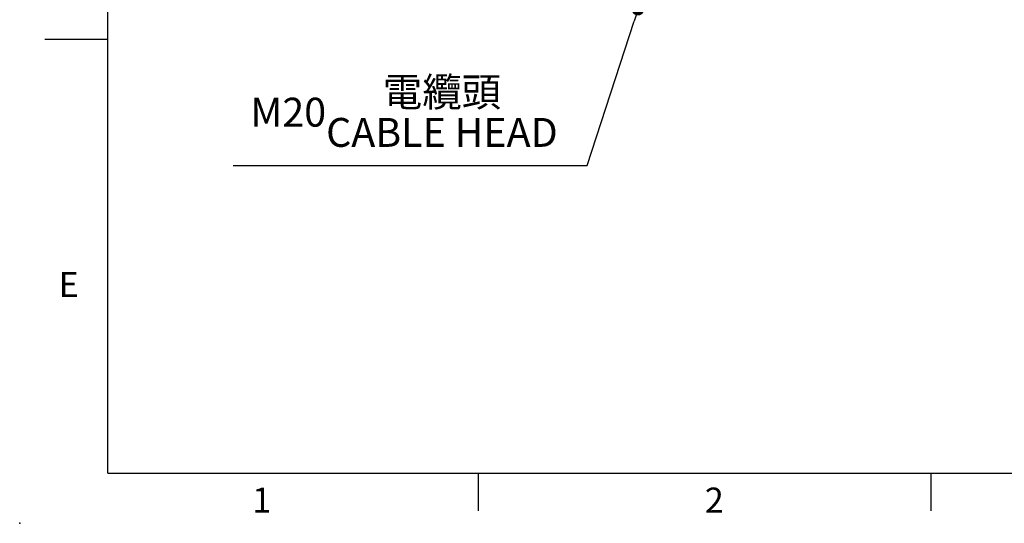
# Model space of a CAD drawing. Units: millimetres. Extents: x -32 to 1260, y -18 to 882.
# Drawn here: x -32 to 321, y -18 to 162 of the extents above; entities that cross this region are included whole.
import ezdxf
from ezdxf.enums import TextEntityAlignment as Align

# ---------------------------------------------------------------- set-up
doc = ezdxf.new("R2010")
doc.units = ezdxf.units.MM
doc.header["$LTSCALE"] = 22.5
doc.layers.add('DIM', color=3, linetype='Continuous')
doc.styles.add('ATTDEF', font='txt')
doc.styles.get("Standard").update_dxf_attribs({"font": 'simplex.shx'})
doc.dimstyles.new('C', dxfattribs={"dimscale": 4.5, "dimtxt": 2.3, "dimasz": 2, "dimexe": 1, "dimexo": 1, "dimgap": 1, "dimtad": 1, "dimtoh": 1, "dimdec": 4, "dimdsep": 46, "dimtxsty": 'Standard', "dimcen": 0, "dimclrd": 256, "dimclre": 256, "dimclrt": 256, "dimadec": 0, "dimazin": 0, "dimtfac": 0.6, "dimtdec": 4, "dimtofl": 0, "dimtmove": 0, "dimatfit": 3, "dimfxl": 0, "dimtolj": 1, "dimarcsym": 0})

# ---------------------------------------------------------------- blocks, each defined once
blk = doc.blocks.new('_Dot')
at = {"color": 0, "linetype": 'ByBlock', "lineweight": -2}
blk.add_line((-0.5, 0), (-1, 0), dxfattribs=at)
at = {"color": 0, "linetype": 'ByBlock', "const_width": 0.5}
blk.add_lwpolyline([(-0.25, 0, 1), (0.25, 0, 1)], format="xyb", close=True, dxfattribs=at)
blk = doc.blocks.new('*D3')
at = {"layer": 'Defpoints', "color": 0}
blk.add_point((189.83, 166.14), dxfattribs=at)
blk.add_point((189.83, 166.14), dxfattribs=at)
at = {"layer": 'DIM', "lineweight": -2}
for p, q in [((171.69, 110.14), (188.44, 161.86)), ((44.98, 110.14), (171.69, 110.14))]:
    blk.add_line(p, q, dxfattribs=at)
at = {"layer": 'DIM', "lineweight": -2, "xscale": 4.5, "yscale": 4.5, "zscale": 4.5, "rotation": 72.05341726222}
blk.add_blockref('_Dot', (189.83, 166.14), dxfattribs=at)
at = {"layer": 'DIM', "insert": (106.08, 129.25), "char_height": 10.35, "attachment_point": 5}
blk.add_mtext('\\A1;M20{\\fPMingLiU|b0|i0|c136|p18;\\S電纜頭^ CABLE HEAD;}', dxfattribs=at)
blk = doc.blocks.new('GJA420')
at = {"color": 0}
for p, q in [((0, 0), (0, 192)), ((0, 34.5), (-5, 34.5)), ((0, 0), (275, 0)), ((29.5, -3), (29.5, 0)), ((65.5, -3), (65.5, 0))]:
    blk.add_line(p, q, dxfattribs=at)
blk.add_point((-7, -4), dxfattribs=at)
for s, p in [('E', (-3.908, 14)), ('1', (11.5, -3.155)), ('2', (47.5, -3.155))]:
    blk.add_text(s, height=2, dxfattribs=at).set_placement(p)
at = {"color": 4, "style": 'ATTDEF'}
blk.add_attdef('料號', text='', height=2.5, dxfattribs=at).set_placement((120.5, 3), align=Align.MIDDLE_LEFT)
for tag, p in [('比例', (200.5, 3)), ('版本', (236.5, 3))]:
    blk.add_attdef(tag, text='', height=2.5, dxfattribs=at).set_placement(p, align=Align.MIDDLE_CENTER)

msp = doc.modelspace()

# ---------------------------------------------------------------- block references
at = {"layer": 'DIM', "xscale": 4.5, "yscale": 4.5, "zscale": 4.5}
msp.add_blockref('GJA420', (0, 0), dxfattribs=at)

# ---------------------------------------------------------------- dimensions: what is measured, and where the dimension line sits
at = {"layer": 'DIM'}
dim = msp.add_diameter_dim_2p(p1=(189.82778, 166.13991), p2=(189.82747, 166.13895), text='M20{\\fPMingLiU|b0|i0|c136|p18;\\S電纜頭^ CABLE HEAD;}', dimstyle='C', override={"dimasz": 1, "dimblk2": 'Dot', "dimsah": 1}, dxfattribs=at)
dim.commit()
dim.dimension.update_dxf_attribs({"geometry": '*D3', "text_midpoint": (106.08359, 110.13665), "dimtype": 163})

doc.saveas('drawing.dxf')
